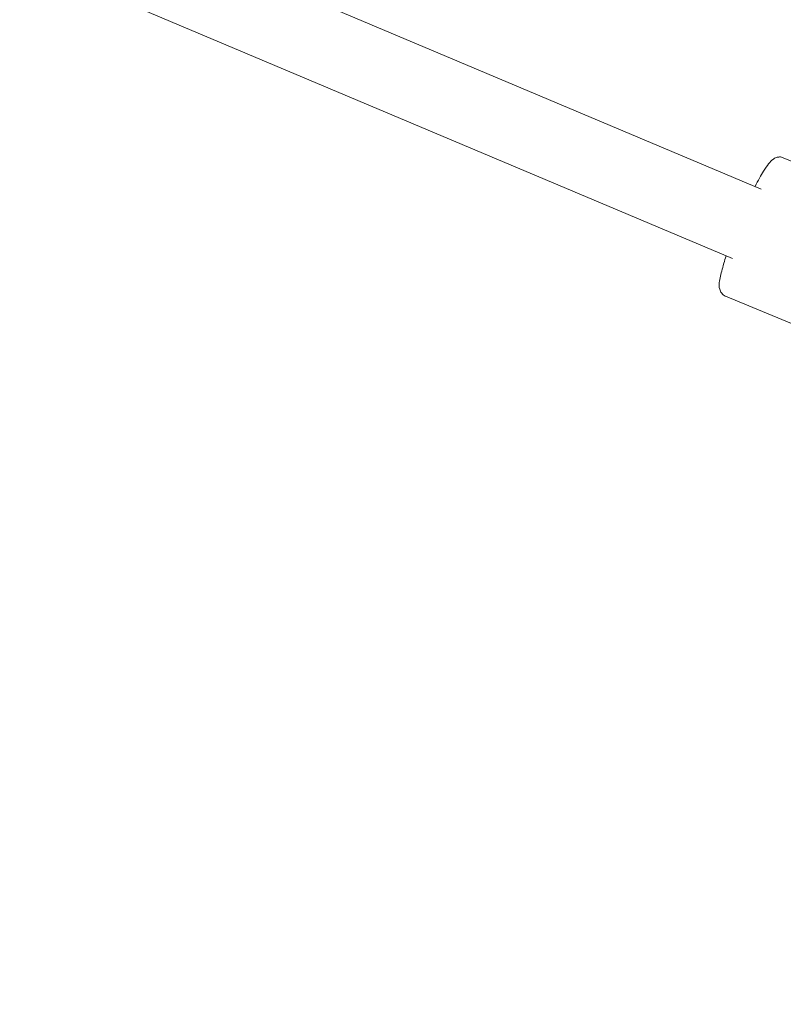
# Model space of a CAD drawing. Units: millimetres. Extents: x 19373 to 19485, y -4982 to -4832.
# Drawn here: x 19436 to 19437, y -4948 to -4945 of the extents above; entities that cross this region are included whole.
import ezdxf

# ---------------------------------------------------------------- set-up
doc = ezdxf.new("R2010")
doc.units = ezdxf.units.MM
doc.styles.get("Standard").update_dxf_attribs({"font": 'ARIALUNI.TTF'})
doc.dimstyles.new('ISO-25', dxfattribs={"dimtxt": 2.5, "dimasz": 2.5, "dimexe": 1.25, "dimexo": 0.625, "dimtad": 1, "dimtxsty": 'Standard', "dimcen": 2.5, "dimadec": 0, "dimazin": 0, "dimtfac": 1, "dimtmove": 0, "dimatfit": 3, "dimfxl": 1, "dimarcsym": 0})

# ---------------------------------------------------------------- blocks, each defined once
blk = doc.blocks.new('A$C5FA1743A')
at = {"color": 0, "linetype": 'Continuous', "lineweight": 0}
for p, q in [((-58161.92, -27049.8), (-57941.76, -27142.76)), ((-58168.92, -27066.38), (-57948.68, -27159.38)), ((-57936.48, -27135.23), (-57907.15, -27147.43)), ((-57950.31, -27168.46), (-57920.97, -27180.67))]:
    blk.add_line(p, q, dxfattribs=at)
for points, knots in [([(-57936.48, -27135.23), (-57936.77, -27135.11), (-57937.08, -27135.05), (-57937.66, -27135.06), (-57937.92, -27135.12), (-57938.45, -27135.3), (-57938.67, -27135.44), (-57939.33, -27135.91), (-57939.64, -27136.27), (-57940.37, -27137.19), (-57940.77, -27137.77), (-57941.82, -27139.48), (-57942.51, -27140.72), (-57943.24, -27142.14)], [1.5707963, 1.5707963, 1.5707963, 1.5707963, 1.6210988, 1.6210988, 1.6780138, 1.6780138, 1.7613024, 1.7613024, 1.9691273, 1.9691273, 2.2059161, 2.2059161, 2.5547018, 2.5547018, 2.5547018, 2.5547018]), ([(-57950.16, -27158.76), (-57950.36, -27159.38), (-57950.55, -27159.99), (-57951.12, -27161.9), (-57951.41, -27163.06), (-57951.8, -27165.19), (-57952.14, -27165.87), (-57951.46, -27167.4), (-57951.37, -27167.57), (-57951.05, -27167.99), (-57950.77, -27168.24), (-57950.38, -27168.43), (-57950.34, -27168.45), (-57950.31, -27168.46)], [3.7257205, 3.7257205, 3.7257205, 3.7257205, 3.8699436, 3.8699436, 4.2060159, 4.2060159, 4.5988036, 4.5988036, 4.6428918, 4.6428918, 4.7059188, 4.7059188, 4.712389, 4.712389, 4.712389, 4.712389])]:
    blk.add_open_spline(points, degree=3, knots=knots, dxfattribs=at)
blk = doc.blocks.new('*D6')
at = {"color": 0, "lineweight": -2, "transparency": 16777216}
for p, q in [((19439.0747, -4864.9403), (19378.0565, -4864.9403)), ((19379.3065, -4867.4403), (19379.3065, -4967.4403)), ((19439.0746, -4969.9403), (19378.0565, -4969.9403))]:
    blk.add_line(p, q, dxfattribs=at)
at = {"color": 0, "transparency": 16777216}
for points in [[(19378.8898, -4867.4403), (19379.7232, -4867.4403), (19379.3065, -4864.9403)], [(19378.8898, -4967.4403), (19379.7232, -4967.4403), (19379.3065, -4969.9403)]]:
    blk.add_solid(points, dxfattribs=at)
at = {"layer": 'Defpoints', "color": 0, "transparency": 16777216}
for p in [(19439.6997, -4864.9403), (19379.3065, -4969.9403), (19439.6996, -4969.9403)]:
    blk.add_point(p, dxfattribs=at)
at = {"color": 0, "transparency": 16777216, "insert": (19377.1791, -4917.8608), "char_height": 2.5, "attachment_point": 5, "rotation": 90}
blk.add_mtext('10,50 m.', dxfattribs=at)
blk = doc.blocks.new('*D7')
at = {"color": 0, "lineweight": -2, "transparency": 16777216}
for p, q in [((19394.6997, -4918.0654), (19394.6997, -4981.8836)), ((19484.6997, -4918.0654), (19484.6997, -4981.8836)), ((19397.1997, -4980.6336), (19482.1997, -4980.6336))]:
    blk.add_line(p, q, dxfattribs=at)
at = {"color": 0, "transparency": 16777216}
for points in [[(19397.1997, -4980.2169), (19397.1997, -4981.0502), (19394.6997, -4980.6336)], [(19482.1997, -4980.2169), (19482.1997, -4981.0502), (19484.6997, -4980.6336)]]:
    blk.add_solid(points, dxfattribs=at)
at = {"layer": 'Defpoints', "color": 0, "transparency": 16777216}
for p in [(19394.6997, -4917.4404), (19484.6997, -4917.4404), (19484.6997, -4980.6336)]:
    blk.add_point(p, dxfattribs=at)
at = {"color": 0, "transparency": 16777216, "insert": (19439.6997, -4978.7313), "char_height": 2.5, "attachment_point": 5}
blk.add_mtext('9 m.', dxfattribs=at)
blk = doc.blocks.new('*D8')
at = {"color": 0, "lineweight": -2, "transparency": 16777216}
for p, q in [((19438.52, -4882.2669), (19410.8472, -4882.2669)), ((19412.0972, -4884.7669), (19412.0972, -4950.1138)), ((19438.52, -4952.6138), (19410.8472, -4952.6138))]:
    blk.add_line(p, q, dxfattribs=at)
at = {"color": 0, "transparency": 16777216}
for points in [[(19411.6805, -4884.7669), (19412.5138, -4884.7669), (19412.0972, -4882.2669)], [(19411.6805, -4950.1138), (19412.5138, -4950.1138), (19412.0972, -4952.6138)]]:
    blk.add_solid(points, dxfattribs=at)
at = {"layer": 'Defpoints', "color": 0, "transparency": 16777216}
for p in [(19439.145, -4882.2669, 22.5355), (19412.0972, -4952.6138), (19439.145, -4952.6138, 22.5355)]:
    blk.add_point(p, dxfattribs=at)
at = {"color": 0, "transparency": 16777216, "insert": (19409.9698, -4917.4403), "char_height": 2.5, "attachment_point": 5, "rotation": 90}
blk.add_mtext('7,10 m.', dxfattribs=at)

msp = doc.modelspace()

# ---------------------------------------------------------------- linework, layer by layer
at = {"ltscale": 50}
msp.add_ellipse((19439.6997, -4917.4403), major_axis=(0, -52.5), ratio=0.857143, dxfattribs=at)

# ---------------------------------------------------------------- block references
at = {"xscale": 0.01, "yscale": 0.01, "zscale": 0.01}
msp.add_blockref('A$C5FA1743A', (20016.8118, -4674.3652, 22.5355), dxfattribs=at)

# ---------------------------------------------------------------- dimensions: what is measured, and where the dimension line sits
dim = msp.add_linear_dim(base=(19379.3065, -4969.9403), p1=(19439.6997, -4864.9403), p2=(19439.6996, -4969.9403), angle=270, text='10,50 m.', dimstyle='ISO-25')
dim.commit()
dim.dimension.update_dxf_attribs({"geometry": '*D6', "text_midpoint": (19379.3065, -4917.8608), "dimtype": 161})
dim = msp.add_linear_dim(base=(19412.0972, -4952.6138), p1=(19439.145, -4882.2669, 22.5355), p2=(19439.145, -4952.6138, 22.5355), angle=90, text='7,10 m.', dimstyle='ISO-25')
dim.commit()
dim.dimension.update_dxf_attribs({"geometry": '*D8', "text_midpoint": (19409.9698, -4917.4403)})
dim = msp.add_aligned_dim(p1=(19394.6997, -4917.4404), p2=(19484.6997, -4917.4404), distance=-63.1932, text='9 m.', dimstyle='ISO-25')
dim.commit()
dim.dimension.update_dxf_attribs({"geometry": '*D7', "text_midpoint": (19439.6997, -4978.7313)})

doc.saveas('drawing.dxf')
